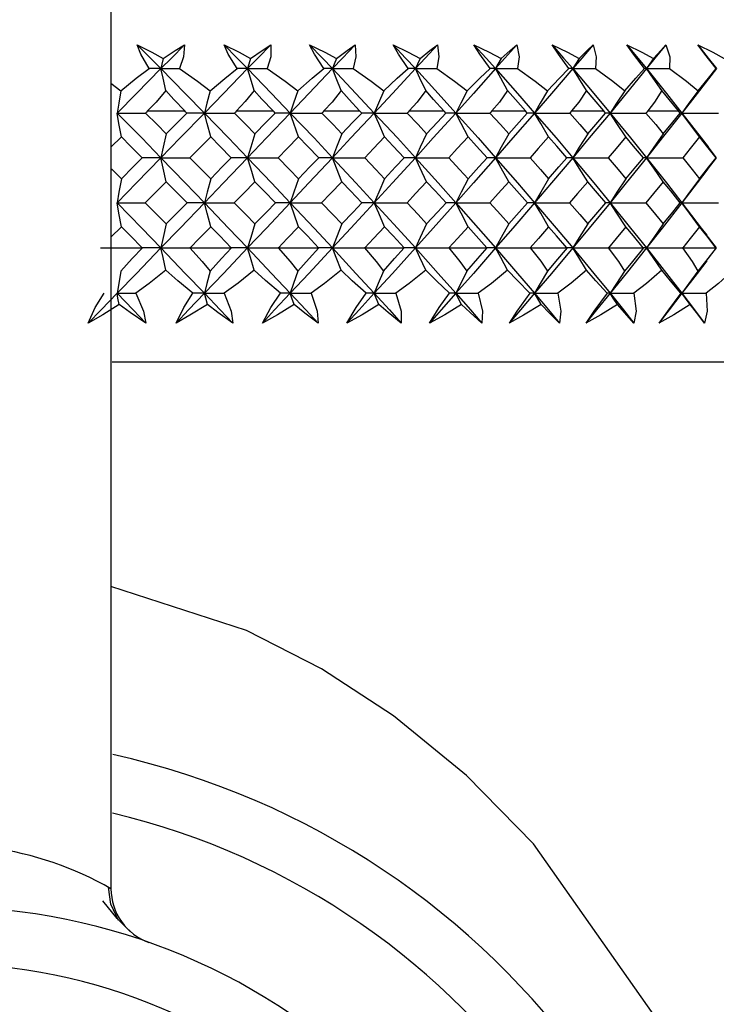
# Model space of a CAD drawing. Units: millimetres. Extents: x -149 to 123, y 44 to 324.
# Drawn here: x 1 to 14, y 154 to 172 of the extents above; entities that cross this region are included whole.
import ezdxf

# ---------------------------------------------------------------- set-up
doc = ezdxf.new("R2010")
doc.units = ezdxf.units.MM

msp = doc.modelspace()

# ---------------------------------------------------------------- linework, layer by layer
at = {"color": 7, "linetype": 'Continuous', "lineweight": 25}
for p, q in [((3, 202.397), (3, 156.314)), ((3, 170.449), (3.176, 170.312)), ((3.642, 169.962), (4.295, 169.962)), ((5.204, 169.962), (5.846, 169.962)), ((6.738, 169.962), (7.366, 169.962)), ((8.236, 169.962), (8.846, 169.962)), ((9.688, 169.962), (10.277, 169.962)), ((11.087, 169.962), (11.652, 169.962)), ((12.426, 169.962), (12.963, 169.962)), ((3.182, 169.506), (3, 169.326)), ((13.629, 169.141), (13.472, 169.347)), ((13.471, 168.933), (13.629, 169.14)), ((3.182, 167.929), (3, 167.747)), ((13.629, 167.558), (13.453, 167.791)), ((2.816, 167.562), (3.546, 167.562)), ((4.39, 167.562), (5.11, 167.562)), ((5.94, 167.562), (6.646, 167.562)), ((7.457, 167.562), (8.146, 167.562)), ((8.934, 167.562), (9.601, 167.562)), ((10.362, 167.562), (11.004, 167.562)), ((11.733, 167.562), (12.346, 167.562)), ((13.041, 167.562), (13.621, 167.562)), ((13.452, 167.323), (13.629, 167.557)), ((3.019, 165.562), (20.583, 165.562))]:
    msp.add_line(p, q, dxfattribs=at)
at = {"color": 7, "linetype": 'Continuous', "lineweight": 25, "flags": 128}
for points in [[(3.46, 171.124), (3.715, 170.993), (3.916, 170.881)], [(3.668, 170.704), (3.523, 170.959), (3.46, 171.124)], [(3.46, 171.124), (3.694, 170.889), (3.877, 170.704)], [(4.293, 171.124), (4.06, 170.889), (3.877, 170.704)], [(3.916, 170.881), (4.129, 171.022), (4.293, 171.124)], [(4.293, 171.124), (4.276, 170.908), (4.203, 170.704)], [(4.987, 171.124), (5.248, 170.993), (5.452, 170.881)], [(5.216, 170.704), (5.06, 170.959), (4.987, 171.124)], [(4.987, 171.124), (5.218, 170.889), (5.398, 170.704)], [(5.807, 171.124), (5.578, 170.889), (5.398, 170.704)], [(5.452, 170.881), (5.654, 171.023), (5.807, 171.124)], [(5.807, 171.124), (5.804, 170.908), (5.742, 170.704)], [(6.488, 171.124), (6.753, 170.993), (6.958, 170.881)], [(6.736, 170.704), (6.571, 170.959), (6.488, 171.124)], [(6.488, 171.124), (6.713, 170.889), (6.89, 170.704)], [(7.289, 171.124), (7.066, 170.889), (6.89, 170.704)], [(6.958, 170.881), (7.147, 171.022), (7.289, 171.124)], [(7.289, 171.124), (7.301, 170.908), (7.25, 170.704)], [(7.953, 171.124), (8.22, 170.993), (8.427, 170.881)], [(8.219, 170.704), (8.046, 170.959), (7.953, 171.124)], [(7.953, 171.124), (8.172, 170.889), (8.344, 170.704)], [(8.731, 171.124), (8.515, 170.889), (8.344, 170.704)], [(8.427, 170.881), (8.601, 171.022), (8.731, 171.124)], [(8.731, 171.124), (8.758, 170.908), (8.719, 170.704)], [(9.374, 171.124), (9.643, 170.993), (9.849, 170.881)], [(9.657, 170.704), (9.477, 170.959), (9.374, 171.124)], [(9.374, 171.124), (9.587, 170.889), (9.752, 170.704)], [(10.126, 171.124), (9.917, 170.889), (9.752, 170.704)], [(9.849, 170.881), (10.008, 171.022), (10.126, 171.124)], [(10.126, 171.124), (10.167, 170.908), (10.14, 170.704)], [(10.745, 171.124), (11.013, 170.993), (11.218, 170.881)], [(11.042, 170.704), (10.856, 170.959), (10.745, 171.124)], [(10.745, 171.124), (10.948, 170.889), (11.107, 170.704)], [(11.466, 171.124), (11.266, 170.889), (11.107, 170.704)], [(11.218, 170.881), (11.361, 171.022), (11.466, 171.124)], [(11.466, 171.124), (11.521, 170.908), (11.505, 170.704)], [(12.057, 171.124), (12.323, 170.993), (12.526, 170.881)], [(12.368, 170.704), (12.175, 170.959), (12.057, 171.124)], [(12.057, 171.124), (12.251, 170.889), (12.402, 170.704)], [(12.742, 171.124), (12.552, 170.889), (12.402, 170.704)], [(12.526, 170.881), (12.652, 171.022), (12.742, 171.124)], [(12.742, 171.124), (12.812, 170.908), (12.808, 170.704)], [(13.302, 171.124), (13.565, 170.993), (13.765, 170.881)], [(13.625, 170.704), (13.428, 170.959), (13.302, 171.124)], [(13.302, 171.124), (13.486, 170.889), (13.629, 170.704)], [(3.916, 170.881), (3.894, 170.782), (3.877, 170.704)], [(5.452, 170.881), (5.422, 170.782), (5.398, 170.704)], [(6.958, 170.881), (6.92, 170.782), (6.89, 170.704)], [(8.427, 170.881), (8.38, 170.782), (8.344, 170.704)], [(9.849, 170.881), (9.795, 170.782), (9.752, 170.704)], [(11.218, 170.881), (11.156, 170.782), (11.107, 170.704)], [(12.526, 170.881), (12.456, 170.782), (12.402, 170.704)], [(3.877, 170.704), (3.447, 170.269), (3.108, 169.925)], [(3.176, 170.312), (3.445, 170.534), (3.668, 170.704)], [(3.877, 170.704), (3.76, 170.704), (3.668, 170.704)], [(3.961, 170.32), (3.914, 170.535), (3.877, 170.704)], [(3.877, 170.704), (4.305, 170.269), (4.641, 169.925)], [(3.877, 170.704), (4.059, 170.704), (4.203, 170.704)], [(4.203, 170.704), (4.517, 170.486), (4.742, 170.312)], [(5.398, 170.704), (4.975, 170.269), (4.641, 169.925)], [(4.742, 170.312), (5.002, 170.533), (5.216, 170.704)], [(5.398, 170.704), (5.297, 170.704), (5.216, 170.704)], [(5.516, 170.32), (5.45, 170.535), (5.398, 170.704)], [(5.398, 170.704), (5.819, 170.269), (6.148, 169.925)], [(5.398, 170.704), (5.59, 170.704), (5.742, 170.704)], [(5.742, 170.704), (6.058, 170.486), (6.283, 170.312)], [(6.89, 170.704), (6.476, 170.269), (6.148, 169.925)], [(6.283, 170.312), (6.532, 170.534), (6.736, 170.704)], [(6.89, 170.704), (6.804, 170.704), (6.736, 170.704)], [(7.04, 170.32), (6.955, 170.535), (6.89, 170.704)], [(6.89, 170.704), (7.301, 170.269), (7.622, 169.925)], [(6.89, 170.704), (7.091, 170.704), (7.25, 170.704)], [(7.25, 170.704), (7.566, 170.486), (7.789, 170.312)], [(8.344, 170.704), (7.941, 170.269), (7.622, 169.925)], [(7.789, 170.312), (8.027, 170.534), (8.219, 170.704)], [(8.344, 170.704), (8.274, 170.704), (8.219, 170.704)], [(8.526, 170.32), (8.423, 170.535), (8.344, 170.704)], [(8.344, 170.704), (8.743, 170.269), (9.054, 169.925)], [(8.344, 170.704), (8.554, 170.704), (8.719, 170.704)], [(8.719, 170.704), (9.032, 170.486), (9.252, 170.312)], [(9.752, 170.704), (9.363, 170.269), (9.054, 169.925)], [(9.252, 170.312), (9.478, 170.534), (9.657, 170.704)], [(9.752, 170.704), (9.7, 170.704), (9.657, 170.704)], [(9.965, 170.32), (9.845, 170.535), (9.752, 170.704)], [(9.752, 170.704), (10.137, 170.269), (10.437, 169.925)], [(9.752, 170.704), (9.969, 170.704), (10.14, 170.704)], [(10.14, 170.704), (10.45, 170.486), (10.665, 170.312)], [(11.107, 170.704), (10.734, 170.269), (10.437, 169.925)], [(10.665, 170.312), (10.877, 170.534), (11.042, 170.704)], [(11.107, 170.704), (11.072, 170.704), (11.042, 170.704)], [(11.349, 170.32), (11.213, 170.535), (11.107, 170.704)], [(11.107, 170.704), (11.476, 170.269), (11.763, 169.925)], [(11.107, 170.704), (11.33, 170.704), (11.505, 170.704)], [(11.505, 170.704), (11.809, 170.486), (12.02, 170.312)], [(12.402, 170.704), (12.046, 170.269), (11.763, 169.925)], [(12.02, 170.312), (12.216, 170.534), (12.368, 170.704)], [(12.402, 170.704), (12.383, 170.704), (12.368, 170.704)], [(12.672, 170.32), (12.52, 170.535), (12.402, 170.704)], [(12.402, 170.704), (12.753, 170.269), (13.024, 169.925)], [(12.402, 170.704), (12.629, 170.704), (12.808, 170.704)], [(12.808, 170.704), (13.105, 170.486), (13.309, 170.312)], [(13.629, 170.704), (13.293, 170.269), (13.024, 169.925)], [(13.309, 170.312), (13.489, 170.534), (13.625, 170.704)], [(13.629, 170.704), (13.627, 170.704), (13.625, 170.704)], [(3.176, 170.312), (3.138, 170.095), (3.108, 169.925)], [(3.961, 170.32), (3.791, 170.118), (3.642, 169.962)], [(4.295, 169.962), (4.103, 170.161), (3.961, 170.32)], [(4.742, 170.312), (4.685, 170.095), (4.641, 169.925)], [(5.516, 170.32), (5.357, 170.125), (5.204, 169.962)], [(5.846, 169.962), (5.649, 170.17), (5.516, 170.32)], [(6.283, 170.312), (6.207, 170.095), (6.148, 169.925)], [(7.04, 170.32), (6.881, 170.118), (6.738, 169.962)], [(7.366, 169.962), (7.18, 170.161), (7.04, 170.32)], [(7.789, 170.312), (7.695, 170.095), (7.622, 169.925)], [(8.526, 170.32), (8.374, 170.118), (8.236, 169.962)], [(8.846, 169.962), (8.664, 170.161), (8.526, 170.32)], [(9.252, 170.312), (9.14, 170.095), (9.054, 169.925)], [(9.965, 170.32), (9.821, 170.118), (9.688, 169.962)], [(10.277, 169.962), (10.101, 170.161), (9.965, 170.32)], [(10.665, 170.312), (10.536, 170.095), (10.437, 169.925)], [(11.349, 170.32), (11.214, 170.118), (11.087, 169.962)], [(11.652, 169.962), (11.482, 170.161), (11.349, 170.32)], [(12.02, 170.312), (11.875, 170.095), (11.763, 169.925)], [(12.672, 170.32), (12.546, 170.118), (12.426, 169.962)], [(12.963, 169.962), (12.801, 170.161), (12.672, 170.32)], [(13.309, 170.312), (13.148, 170.095), (13.024, 169.925)], [(3.182, 169.506), (3.14, 169.741), (3.108, 169.925)], [(3.108, 169.925), (3.539, 169.487), (3.877, 169.141)], [(3.108, 169.925), (3.385, 169.925), (3.604, 169.925)], [(3.642, 169.962), (3.621, 169.942), (3.604, 169.925)], [(3.604, 169.925), (3.809, 169.721), (3.969, 169.561)], [(4.641, 169.925), (4.214, 169.487), (3.877, 169.141)], [(3.969, 169.561), (4.173, 169.765), (4.332, 169.925)], [(4.332, 169.925), (4.311, 169.946), (4.295, 169.962)], [(4.641, 169.925), (4.469, 169.925), (4.332, 169.925)], [(4.751, 169.506), (4.689, 169.741), (4.641, 169.925)], [(4.641, 169.925), (5.066, 169.487), (5.398, 169.141)], [(4.641, 169.925), (4.935, 169.925), (5.167, 169.925)], [(5.204, 169.962), (5.184, 169.942), (5.167, 169.925)], [(5.167, 169.925), (5.368, 169.721), (5.526, 169.561)], [(6.148, 169.925), (5.729, 169.487), (5.398, 169.141)], [(5.526, 169.561), (5.726, 169.765), (5.883, 169.925)], [(5.883, 169.925), (5.863, 169.946), (5.846, 169.962)], [(6.148, 169.925), (6.001, 169.925), (5.883, 169.925)], [(6.294, 169.506), (6.212, 169.741), (6.148, 169.925)], [(6.148, 169.925), (6.565, 169.487), (6.89, 169.141)], [(6.148, 169.925), (6.457, 169.925), (6.702, 169.925)], [(6.738, 169.962), (6.718, 169.942), (6.702, 169.925)], [(6.702, 169.925), (6.899, 169.721), (7.053, 169.561)], [(7.622, 169.925), (7.213, 169.487), (6.89, 169.141)], [(7.053, 169.561), (7.249, 169.765), (7.402, 169.925)], [(7.402, 169.925), (7.382, 169.946), (7.366, 169.962)], [(7.622, 169.925), (7.5, 169.925), (7.402, 169.925)], [(7.803, 169.506), (7.701, 169.741), (7.622, 169.925)], [(7.622, 169.925), (8.028, 169.487), (8.344, 169.141)], [(7.622, 169.925), (7.945, 169.925), (8.2, 169.925)], [(8.236, 169.962), (8.216, 169.942), (8.2, 169.925)], [(8.2, 169.925), (8.392, 169.721), (8.542, 169.561)], [(9.054, 169.925), (8.658, 169.487), (8.344, 169.141)], [(8.542, 169.561), (8.732, 169.765), (8.881, 169.925)], [(8.881, 169.925), (8.861, 169.946), (8.846, 169.962)], [(9.054, 169.925), (8.958, 169.925), (8.881, 169.925)], [(9.269, 169.506), (9.148, 169.741), (9.054, 169.925)], [(9.054, 169.925), (9.447, 169.487), (9.752, 169.141)], [(9.054, 169.925), (9.389, 169.925), (9.653, 169.925)], [(9.688, 169.962), (9.669, 169.942), (9.653, 169.925)], [(9.653, 169.925), (9.839, 169.721), (9.983, 169.561)], [(10.437, 169.925), (10.055, 169.487), (9.752, 169.141)], [(9.983, 169.561), (10.167, 169.765), (10.31, 169.925)], [(10.31, 169.925), (10.292, 169.946), (10.277, 169.962)], [(10.437, 169.925), (10.368, 169.925), (10.31, 169.925)], [(10.684, 169.506), (10.545, 169.741), (10.437, 169.925)], [(10.437, 169.925), (10.814, 169.487), (11.107, 169.141)], [(10.437, 169.925), (10.782, 169.925), (11.054, 169.925)], [(11.087, 169.962), (11.069, 169.942), (11.054, 169.925)], [(11.054, 169.925), (11.232, 169.721), (11.371, 169.561)], [(11.763, 169.925), (11.398, 169.487), (11.107, 169.141)], [(11.371, 169.561), (11.547, 169.765), (11.684, 169.925)], [(11.684, 169.925), (11.666, 169.946), (11.652, 169.962)], [(11.763, 169.925), (11.72, 169.925), (11.684, 169.925)], [(12.042, 169.506), (11.884, 169.741), (11.763, 169.925)], [(11.763, 169.925), (12.123, 169.487), (12.402, 169.141)], [(11.763, 169.925), (12.116, 169.925), (12.394, 169.925)], [(12.426, 169.962), (12.408, 169.942), (12.394, 169.925)], [(12.394, 169.925), (12.564, 169.721), (12.696, 169.561)], [(13.024, 169.925), (12.678, 169.487), (12.402, 169.141)], [(12.696, 169.561), (12.863, 169.765), (12.994, 169.925)], [(12.994, 169.925), (12.977, 169.946), (12.963, 169.962)], [(13.024, 169.925), (13.009, 169.925), (12.994, 169.925)], [(13.333, 169.506), (13.159, 169.741), (13.024, 169.925)], [(13.024, 169.925), (13.365, 169.487), (13.483, 169.332)], [(13.024, 169.925), (13.384, 169.925), (13.667, 169.925)], [(3.549, 169.14), (3.343, 169.345), (3.182, 169.506)], [(3.969, 169.561), (3.917, 169.325), (3.877, 169.141)], [(4.751, 169.506), (4.547, 169.301), (4.387, 169.14)], [(5.113, 169.14), (4.91, 169.345), (4.751, 169.506)], [(5.526, 169.561), (5.454, 169.325), (5.398, 169.141)], [(6.294, 169.506), (6.094, 169.301), (5.937, 169.14)], [(6.649, 169.14), (6.45, 169.345), (6.294, 169.506)], [(7.053, 169.561), (6.961, 169.325), (6.89, 169.141)], [(7.803, 169.506), (7.608, 169.301), (7.455, 169.14)], [(8.148, 169.14), (7.955, 169.345), (7.803, 169.506)], [(8.542, 169.561), (8.43, 169.325), (8.344, 169.141)], [(9.269, 169.506), (9.08, 169.301), (8.932, 169.14)], [(9.603, 169.14), (9.416, 169.345), (9.269, 169.506)], [(9.983, 169.561), (9.853, 169.325), (9.752, 169.141)], [(10.684, 169.506), (10.503, 169.301), (10.36, 169.14)], [(11.006, 169.14), (10.826, 169.345), (10.684, 169.506)], [(11.371, 169.561), (11.222, 169.325), (11.107, 169.141)], [(12.042, 169.506), (11.868, 169.301), (11.731, 169.14)], [(12.349, 169.14), (12.177, 169.345), (12.042, 169.506)], [(12.696, 169.561), (12.53, 169.325), (12.402, 169.141)], [(13.333, 169.506), (13.168, 169.301), (13.038, 169.14)], [(13.624, 169.14), (13.461, 169.345), (13.333, 169.506)], [(3.877, 169.141), (3.447, 168.699), (3.108, 168.351)], [(3.182, 168.773), (3.388, 168.979), (3.549, 169.14)], [(3.877, 169.141), (3.695, 169.141), (3.549, 169.14)], [(3.969, 168.72), (3.917, 168.956), (3.877, 169.141)], [(3.877, 169.141), (4.305, 168.699), (4.641, 168.351)], [(3.877, 169.141), (4.162, 169.141), (4.387, 169.14)], [(4.387, 169.14), (4.591, 168.935), (4.751, 168.773)], [(5.398, 169.141), (4.975, 168.699), (4.641, 168.351)], [(4.751, 168.773), (4.954, 168.979), (5.113, 169.14)], [(5.398, 169.141), (5.24, 169.141), (5.113, 169.14)], [(5.526, 168.72), (5.454, 168.956), (5.398, 169.141)], [(5.398, 169.141), (5.819, 168.699), (6.148, 168.351)], [(5.398, 169.141), (5.699, 169.141), (5.937, 169.14)], [(5.937, 169.14), (6.137, 168.935), (6.294, 168.773)], [(6.89, 169.141), (6.476, 168.699), (6.148, 168.351)], [(6.294, 168.773), (6.493, 168.979), (6.649, 169.14)], [(6.89, 169.141), (6.756, 169.141), (6.649, 169.14)], [(7.053, 168.72), (6.961, 168.956), (6.89, 169.141)], [(6.89, 169.141), (7.301, 168.699), (7.622, 168.351)], [(6.89, 169.141), (7.205, 169.141), (7.455, 169.14)], [(7.455, 169.14), (7.65, 168.935), (7.803, 168.773)], [(8.344, 169.141), (7.941, 168.699), (7.622, 168.351)], [(7.803, 168.773), (7.997, 168.979), (8.148, 169.14)], [(8.344, 169.141), (8.236, 169.141), (8.148, 169.14)], [(8.542, 168.72), (8.43, 168.956), (8.344, 169.141)], [(8.344, 169.141), (8.743, 168.699), (9.054, 168.351)], [(8.344, 169.141), (8.672, 169.141), (8.932, 169.14)], [(8.932, 169.14), (9.121, 168.935), (9.269, 168.773)], [(9.752, 169.141), (9.363, 168.699), (9.054, 168.351)], [(9.269, 168.773), (9.457, 168.979), (9.603, 169.14)], [(9.752, 169.141), (9.67, 169.141), (9.603, 169.14)], [(9.983, 168.72), (9.853, 168.956), (9.752, 169.141)], [(9.752, 169.141), (10.137, 168.699), (10.437, 168.351)], [(9.752, 169.141), (10.092, 169.141), (10.36, 169.14)], [(10.36, 169.14), (10.542, 168.935), (10.684, 168.773)], [(11.107, 169.141), (10.734, 168.699), (10.437, 168.351)], [(10.684, 168.773), (10.865, 168.979), (11.006, 169.14)], [(11.107, 169.141), (11.052, 169.141), (11.006, 169.14)], [(11.371, 168.72), (11.222, 168.956), (11.107, 169.141)], [(11.107, 169.141), (11.476, 168.699), (11.763, 168.351)], [(11.107, 169.141), (11.456, 169.141), (11.731, 169.14)], [(11.731, 169.14), (11.905, 168.935), (12.042, 168.773)], [(12.402, 169.141), (12.046, 168.699), (11.763, 168.351)], [(12.042, 168.773), (12.214, 168.979), (12.349, 169.14)], [(12.402, 169.141), (12.374, 169.141), (12.349, 169.14)], [(12.696, 168.72), (12.53, 168.956), (12.402, 169.141)], [(12.402, 169.141), (12.753, 168.699), (13.024, 168.351)], [(12.402, 169.141), (12.758, 169.141), (13.038, 169.14)], [(13.038, 169.14), (13.204, 168.935), (13.333, 168.773)], [(13.333, 168.773), (13.496, 168.979), (13.624, 169.14)], [(13.628, 169.141), (13.627, 169.141), (13.624, 169.14)], [(3, 168.954), (3.02, 168.935), (3.182, 168.773)], [(13.482, 168.948), (13.293, 168.699), (13.024, 168.351)], [(3.182, 168.773), (3.14, 168.536), (3.108, 168.351)], [(3.969, 168.72), (3.763, 168.513), (3.602, 168.351)], [(4.335, 168.351), (4.13, 168.558), (3.969, 168.72)], [(4.751, 168.773), (4.689, 168.536), (4.641, 168.351)], [(5.526, 168.72), (5.324, 168.513), (5.165, 168.351)], [(5.886, 168.351), (5.685, 168.558), (5.526, 168.72)], [(6.294, 168.773), (6.212, 168.536), (6.148, 168.351)], [(7.053, 168.72), (6.855, 168.513), (6.699, 168.351)], [(7.405, 168.351), (7.208, 168.558), (7.053, 168.72)], [(7.803, 168.773), (7.701, 168.536), (7.622, 168.351)], [(8.542, 168.72), (8.349, 168.513), (8.198, 168.351)], [(8.883, 168.351), (8.692, 168.558), (8.542, 168.72)], [(9.269, 168.773), (9.148, 168.536), (9.054, 168.351)], [(9.983, 168.72), (9.798, 168.513), (9.651, 168.351)], [(10.313, 168.351), (10.129, 168.558), (9.983, 168.72)], [(10.684, 168.773), (10.545, 168.536), (10.437, 168.351)], [(11.371, 168.72), (11.193, 168.513), (11.052, 168.351)], [(11.686, 168.351), (11.51, 168.558), (11.371, 168.72)], [(12.042, 168.773), (11.884, 168.536), (11.763, 168.351)], [(12.696, 168.72), (12.526, 168.513), (12.392, 168.351)], [(12.996, 168.351), (12.828, 168.558), (12.696, 168.72)], [(13.333, 168.773), (13.159, 168.536), (13.024, 168.351)], [(3.182, 167.929), (3.14, 168.166), (3.108, 168.351)], [(3.108, 168.351), (3.539, 167.907), (3.877, 167.558)], [(3.108, 168.351), (3.383, 168.351), (3.602, 168.351)], [(3.602, 168.351), (3.807, 168.143), (3.969, 167.98)], [(4.641, 168.351), (4.214, 167.907), (3.877, 167.558)], [(3.969, 167.98), (4.174, 168.188), (4.335, 168.351)], [(4.641, 168.351), (4.471, 168.351), (4.335, 168.351)], [(4.751, 167.929), (4.689, 168.166), (4.641, 168.351)], [(4.641, 168.351), (5.066, 167.907), (5.398, 167.558)], [(4.641, 168.351), (4.933, 168.351), (5.165, 168.351)], [(5.165, 168.351), (5.367, 168.143), (5.526, 167.98)], [(6.148, 168.351), (5.729, 167.907), (5.398, 167.558)], [(5.526, 167.98), (5.728, 168.188), (5.886, 168.351)], [(6.148, 168.351), (6.003, 168.351), (5.886, 168.351)], [(6.294, 167.929), (6.212, 168.166), (6.148, 168.351)], [(6.148, 168.351), (6.565, 167.907), (6.89, 167.558)], [(6.148, 168.351), (6.456, 168.351), (6.699, 168.351)], [(6.699, 168.351), (6.898, 168.143), (7.053, 167.98)], [(7.622, 168.351), (7.213, 167.907), (6.89, 167.558)], [(7.053, 167.98), (7.25, 168.188), (7.405, 168.351)], [(7.622, 168.351), (7.502, 168.351), (7.405, 168.351)], [(7.803, 167.929), (7.701, 168.166), (7.622, 168.351)], [(7.622, 168.351), (8.028, 167.907), (8.344, 167.558)], [(7.622, 168.351), (7.944, 168.351), (8.198, 168.351)], [(8.198, 168.351), (8.391, 168.143), (8.542, 167.98)], [(9.054, 168.351), (8.658, 167.907), (8.344, 167.558)], [(8.542, 167.98), (8.733, 168.188), (8.883, 168.351)], [(9.054, 168.351), (8.96, 168.351), (8.883, 168.351)], [(9.269, 167.929), (9.148, 168.166), (9.054, 168.351)], [(9.054, 168.351), (9.447, 167.907), (9.752, 167.558)], [(9.054, 168.351), (9.388, 168.351), (9.651, 168.351)], [(9.651, 168.351), (9.838, 168.143), (9.983, 167.98)], [(10.437, 168.351), (10.055, 167.907), (9.752, 167.558)], [(9.983, 167.98), (10.168, 168.188), (10.313, 168.351)], [(10.437, 168.351), (10.369, 168.351), (10.313, 168.351)], [(10.684, 167.929), (10.545, 168.166), (10.437, 168.351)], [(10.437, 168.351), (10.814, 167.907), (11.107, 167.558)], [(10.437, 168.351), (10.781, 168.351), (11.052, 168.351)], [(11.052, 168.351), (11.231, 168.143), (11.371, 167.98)], [(11.763, 168.351), (11.398, 167.907), (11.107, 167.558)], [(11.371, 167.98), (11.548, 168.188), (11.686, 168.351)], [(11.763, 168.351), (11.721, 168.351), (11.686, 168.351)], [(12.042, 167.929), (11.884, 168.166), (11.763, 168.351)], [(11.763, 168.351), (12.123, 167.907), (12.402, 167.558)], [(11.763, 168.351), (12.115, 168.351), (12.392, 168.351)], [(12.392, 168.351), (12.563, 168.143), (12.696, 167.98)], [(13.024, 168.351), (12.678, 167.907), (12.402, 167.558)], [(12.696, 167.98), (12.864, 168.188), (12.996, 168.351)], [(13.024, 168.351), (13.01, 168.351), (12.996, 168.351)], [(13.333, 167.929), (13.159, 168.166), (13.024, 168.351)], [(13.024, 168.351), (13.365, 167.907), (13.462, 167.779)], [(13.024, 168.351), (13.383, 168.351), (13.665, 168.351)], [(3.546, 167.562), (3.342, 167.768), (3.182, 167.929)], [(3.969, 167.98), (3.917, 167.743), (3.877, 167.558)], [(4.751, 167.929), (4.549, 167.724), (4.39, 167.562)], [(5.11, 167.562), (4.909, 167.768), (4.751, 167.929)], [(5.526, 167.98), (5.454, 167.743), (5.398, 167.558)], [(6.294, 167.929), (6.096, 167.724), (5.94, 167.562)], [(6.646, 167.562), (6.449, 167.768), (6.294, 167.929)], [(7.053, 167.98), (6.961, 167.743), (6.89, 167.558)], [(7.803, 167.929), (7.61, 167.724), (7.457, 167.562)], [(8.146, 167.562), (7.954, 167.768), (7.803, 167.929)], [(8.542, 167.98), (8.43, 167.743), (8.344, 167.558)], [(9.269, 167.929), (9.082, 167.724), (8.934, 167.562)], [(9.601, 167.562), (9.415, 167.768), (9.269, 167.929)], [(9.983, 167.98), (9.853, 167.743), (9.752, 167.558)], [(10.684, 167.929), (10.504, 167.724), (10.362, 167.562)], [(11.004, 167.562), (10.825, 167.768), (10.684, 167.929)], [(11.371, 167.98), (11.222, 167.743), (11.107, 167.558)], [(12.042, 167.929), (11.869, 167.724), (11.733, 167.562)], [(12.346, 167.562), (12.176, 167.768), (12.042, 167.929)], [(12.696, 167.98), (12.53, 167.743), (12.402, 167.558)], [(13.333, 167.929), (13.17, 167.724), (13.041, 167.562)], [(13.621, 167.562), (13.46, 167.768), (13.333, 167.929)], [(3.877, 167.558), (3.447, 167.112), (3.108, 166.762)], [(3.175, 167.148), (3.372, 167.371), (3.551, 167.558)], [(3.551, 167.558), (3.548, 167.56), (3.546, 167.562)], [(3.877, 167.558), (3.696, 167.558), (3.551, 167.558)], [(3.962, 167.168), (3.914, 167.387), (3.877, 167.558)], [(3.877, 167.558), (4.161, 167.558), (4.385, 167.558)], [(3.877, 167.558), (4.305, 167.112), (4.641, 166.762)], [(4.39, 167.562), (4.387, 167.56), (4.385, 167.558)], [(4.385, 167.558), (4.602, 167.321), (4.741, 167.148)], [(5.398, 167.558), (4.975, 167.112), (4.641, 166.762)], [(4.741, 167.148), (4.938, 167.371), (5.115, 167.558)], [(5.115, 167.558), (5.112, 167.56), (5.11, 167.562)], [(5.398, 167.558), (5.241, 167.558), (5.115, 167.558)], [(5.516, 167.168), (5.45, 167.387), (5.398, 167.558)], [(5.398, 167.558), (5.819, 167.112), (6.148, 166.762)], [(5.398, 167.558), (5.698, 167.558), (5.935, 167.558)], [(5.94, 167.562), (5.937, 167.56), (5.935, 167.558)], [(5.935, 167.558), (6.147, 167.321), (6.281, 167.148)], [(6.89, 167.558), (6.476, 167.112), (6.148, 166.762)], [(6.281, 167.148), (6.477, 167.371), (6.651, 167.558)], [(6.651, 167.558), (6.648, 167.56), (6.646, 167.562)], [(6.89, 167.558), (6.757, 167.558), (6.651, 167.558)], [(7.04, 167.168), (6.955, 167.387), (6.89, 167.558)], [(6.89, 167.558), (7.301, 167.112), (7.622, 166.762)], [(6.89, 167.558), (7.204, 167.558), (7.453, 167.558)], [(7.457, 167.562), (7.455, 167.56), (7.453, 167.558)], [(7.453, 167.558), (7.658, 167.321), (7.787, 167.148)], [(8.344, 167.558), (7.941, 167.112), (7.622, 166.762)], [(7.787, 167.148), (7.98, 167.371), (8.15, 167.558)], [(8.15, 167.558), (8.148, 167.56), (8.146, 167.562)], [(8.344, 167.558), (8.237, 167.558), (8.15, 167.558)], [(8.526, 167.168), (8.423, 167.387), (8.344, 167.558)], [(8.344, 167.558), (8.743, 167.112), (9.054, 166.762)], [(8.344, 167.558), (8.671, 167.558), (8.93, 167.558)], [(8.934, 167.562), (8.932, 167.56), (8.93, 167.558)], [(8.93, 167.558), (9.127, 167.321), (9.25, 167.148)], [(9.752, 167.558), (9.363, 167.112), (9.054, 166.762)], [(9.25, 167.148), (9.44, 167.371), (9.605, 167.558)], [(9.605, 167.558), (9.603, 167.56), (9.601, 167.562)], [(9.752, 167.558), (9.671, 167.558), (9.605, 167.558)], [(9.965, 167.168), (9.845, 167.387), (9.752, 167.558)], [(9.752, 167.558), (10.137, 167.112), (10.437, 166.762)], [(9.752, 167.558), (10.091, 167.558), (10.358, 167.558)], [(10.362, 167.562), (10.36, 167.56), (10.358, 167.558)], [(10.358, 167.558), (10.546, 167.323), (10.663, 167.148)], [(11.107, 167.558), (10.734, 167.112), (10.437, 166.762)], [(11.008, 167.558), (10.806, 167.321), (10.663, 167.148)], [(11.008, 167.558), (11.005, 167.56), (11.004, 167.562)], [(11.107, 167.558), (11.053, 167.558), (11.008, 167.558)], [(11.35, 167.168), (11.213, 167.387), (11.107, 167.558)], [(11.107, 167.558), (11.476, 167.112), (11.763, 166.762)], [(11.107, 167.558), (11.455, 167.558), (11.729, 167.558)], [(11.733, 167.562), (11.731, 167.56), (11.729, 167.558)], [(11.729, 167.558), (11.909, 167.321), (12.017, 167.148)], [(12.402, 167.558), (12.046, 167.112), (11.763, 166.762)], [(12.35, 167.558), (12.157, 167.321), (12.017, 167.148)], [(12.35, 167.558), (12.348, 167.56), (12.346, 167.562)], [(12.402, 167.558), (12.374, 167.558), (12.35, 167.558)], [(12.673, 167.168), (12.52, 167.387), (12.402, 167.558)], [(12.402, 167.558), (12.753, 167.112), (13.024, 166.762)], [(12.402, 167.558), (12.757, 167.558), (13.037, 167.558)], [(13.041, 167.562), (13.038, 167.56), (13.037, 167.558)], [(13.037, 167.558), (13.206, 167.321), (13.306, 167.148)], [(13.625, 167.558), (13.441, 167.321), (13.306, 167.148)], [(13.625, 167.558), (13.623, 167.56), (13.621, 167.562)], [(13.628, 167.558), (13.628, 167.558), (13.625, 167.558)], [(13.46, 167.334), (13.293, 167.112), (13.024, 166.762)], [(3.175, 167.148), (3.137, 166.931), (3.108, 166.762)], [(3.962, 167.168), (3.668, 166.933), (3.435, 166.762)], [(4.439, 166.762), (4.174, 166.982), (3.962, 167.168)], [(4.741, 167.148), (4.685, 166.931), (4.641, 166.762)], [(5.516, 167.168), (5.231, 166.939), (4.988, 166.762)], [(5.976, 166.762), (5.714, 166.988), (5.516, 167.168)], [(6.281, 167.148), (6.206, 166.931), (6.148, 166.762)], [(7.04, 167.168), (6.748, 166.933), (6.513, 166.762)], [(7.48, 166.762), (7.237, 166.982), (7.04, 167.168)], [(7.787, 167.148), (7.694, 166.931), (7.622, 166.762)], [(8.526, 167.168), (8.237, 166.933), (8.004, 166.762)], [(8.942, 166.762), (8.714, 166.982), (8.526, 167.168)], [(9.25, 167.148), (9.14, 166.931), (9.054, 166.762)], [(9.965, 167.168), (9.681, 166.933), (9.45, 166.762)], [(10.356, 166.762), (10.136, 166.988), (9.965, 167.168)], [(10.663, 167.148), (10.535, 166.931), (10.437, 166.762)], [(11.35, 167.168), (11.081, 166.94), (10.845, 166.762)], [(11.714, 166.762), (11.516, 166.982), (11.35, 167.168)], [(12.017, 167.148), (11.874, 166.931), (11.763, 166.762)], [(12.673, 167.168), (12.403, 166.933), (12.18, 166.762)], [(13.007, 166.762), (12.827, 166.982), (12.673, 167.168)], [(13.306, 167.148), (13.147, 166.931), (13.024, 166.762)], [(13.926, 167.168), (13.666, 166.933), (13.45, 166.762)], [(2.602, 166.24), (2.725, 166.511), (2.879, 166.762)], [(3.108, 166.762), (2.825, 166.469), (2.602, 166.24)], [(3.108, 166.762), (3.29, 166.762), (3.435, 166.762)], [(3.108, 166.762), (3.39, 166.469), (3.612, 166.24)], [(3.142, 166.563), (3.123, 166.675), (3.108, 166.762)], [(3.435, 166.762), (3.57, 166.449), (3.612, 166.24)], [(4.142, 166.24), (4.277, 166.511), (4.439, 166.762)], [(4.641, 166.762), (4.362, 166.469), (4.142, 166.24)], [(4.641, 166.762), (4.529, 166.762), (4.439, 166.762)], [(4.641, 166.762), (4.835, 166.762), (4.988, 166.762)], [(4.692, 166.563), (4.663, 166.675), (4.641, 166.762)], [(4.641, 166.762), (4.919, 166.469), (5.137, 166.24)], [(4.988, 166.762), (5.108, 166.449), (5.137, 166.24)], [(5.658, 166.24), (5.807, 166.511), (5.976, 166.762)], [(6.148, 166.762), (5.874, 166.469), (5.658, 166.24)], [(6.148, 166.762), (6.052, 166.762), (5.976, 166.762)], [(6.148, 166.762), (6.352, 166.762), (6.513, 166.762)], [(6.216, 166.563), (6.178, 166.675), (6.148, 166.762)], [(6.148, 166.762), (6.421, 166.469), (6.635, 166.24)], [(6.513, 166.762), (6.619, 166.449), (6.635, 166.24)], [(7.144, 166.24), (7.304, 166.511), (7.48, 166.762)], [(7.622, 166.762), (7.355, 166.469), (7.144, 166.24)], [(7.622, 166.762), (7.543, 166.762), (7.48, 166.762)], [(7.706, 166.563), (7.659, 166.675), (7.622, 166.762)], [(7.622, 166.762), (7.835, 166.762), (8.004, 166.762)], [(7.622, 166.762), (7.888, 166.469), (8.096, 166.24)], [(8.004, 166.762), (8.093, 166.449), (8.096, 166.24)], [(8.591, 166.24), (8.762, 166.511), (8.942, 166.762)], [(9.054, 166.762), (8.795, 166.469), (8.591, 166.24)], [(9.054, 166.762), (8.992, 166.762), (8.942, 166.762)], [(9.154, 166.563), (9.098, 166.675), (9.054, 166.762)], [(9.054, 166.762), (9.276, 166.762), (9.45, 166.762)], [(9.054, 166.762), (9.312, 166.469), (9.513, 166.24)], [(9.45, 166.762), (9.522, 166.449), (9.513, 166.24)], [(10.356, 166.762), (10.128, 166.448), (9.99, 166.24)], [(10.437, 166.762), (10.188, 166.469), (9.99, 166.24)], [(10.437, 166.762), (10.393, 166.762), (10.356, 166.762)], [(10.552, 166.563), (10.487, 166.675), (10.437, 166.762)], [(10.437, 166.762), (10.665, 166.762), (10.845, 166.762)], [(10.437, 166.762), (10.684, 166.469), (10.878, 166.24)], [(10.845, 166.762), (10.9, 166.449), (10.878, 166.24)], [(11.714, 166.762), (11.481, 166.449), (11.336, 166.24)], [(11.763, 166.762), (11.524, 166.469), (11.336, 166.24)], [(11.763, 166.762), (11.736, 166.762), (11.714, 166.762)], [(11.892, 166.563), (11.82, 166.675), (11.763, 166.762)], [(11.763, 166.762), (11.996, 166.762), (12.18, 166.762)], [(11.763, 166.762), (11.999, 166.469), (12.183, 166.24)], [(12.18, 166.762), (12.219, 166.449), (12.183, 166.24)], [(13.007, 166.762), (12.772, 166.449), (12.619, 166.24)], [(13.024, 166.762), (12.798, 166.469), (12.619, 166.24)], [(13.024, 166.762), (13.016, 166.762), (13.007, 166.762)], [(13.168, 166.563), (13.087, 166.675), (13.024, 166.762)], [(13.024, 166.762), (13.248, 166.469), (13.422, 166.24)], [(13.024, 166.762), (13.262, 166.762), (13.45, 166.762)], [(13.45, 166.762), (13.47, 166.449), (13.422, 166.24)], [(3.142, 166.563), (2.857, 166.386), (2.602, 166.24)], [(3.612, 166.24), (3.336, 166.425), (3.142, 166.563)], [(4.692, 166.563), (4.385, 166.376), (4.142, 166.24)], [(5.137, 166.24), (4.876, 166.425), (4.692, 166.563)], [(6.216, 166.563), (5.923, 166.386), (5.658, 166.24)], [(6.635, 166.24), (6.403, 166.415), (6.216, 166.563)], [(7.706, 166.563), (7.412, 166.386), (7.144, 166.24)], [(8.096, 166.24), (7.869, 166.425), (7.706, 166.563)], [(9.154, 166.563), (8.86, 166.386), (8.591, 166.24)], [(9.513, 166.24), (9.305, 166.425), (9.154, 166.563)], [(10.552, 166.563), (10.241, 166.376), (9.99, 166.24)], [(10.878, 166.24), (10.7, 166.415), (10.552, 166.563)], [(11.892, 166.563), (11.603, 166.386), (11.336, 166.24)], [(12.183, 166.24), (12.017, 166.425), (11.892, 166.563)], [(13.168, 166.563), (12.883, 166.386), (12.619, 166.24)], [(13.422, 166.24), (13.278, 166.425), (13.168, 166.563)], [(0, 128), (2.706, 128.285), (5.444, 129.186), (6.846, 129.917), (8.177, 130.814), (9.504, 131.946), (10.746, 133.278), (12.738, 136.283), (13.987, 139.327), (14.46, 141.188), (14.74, 143.051), (14.837, 144.916), (14.627, 147.856), (13.951, 150.789), (13.341, 152.439), (12.532, 154.101), (10.417, 157.105), (9.242, 158.3), (7.961, 159.346), (6.698, 160.17), (5.381, 160.843), (3, 161.619)], [(3.131, 155.756), (2.996, 156.043), (2.958, 156.344)], [(3.338, 155.565), (3.108, 155.792), (2.86, 156.102)]]:
    msp.add_lwpolyline(points, dxfattribs=at)
at = {"color": 7, "linetype": 'Continuous', "lineweight": 25}
for centre, radius, start, end in [((0, 145), 14, 102.9378, 77.4827), ((0, 145), 13, 103.3783, 76.525), ((0.083, 151.217), 5.873, 60.2199, 82.0051), ((4, 156.314), 1, 179.9996, 250.5297), ((0, 145), 11, 270, 90), ((0, 145), 10, 270, 90)]:
    msp.add_arc(centre, radius, start, end, dxfattribs=at)

doc.saveas('drawing.dxf')
